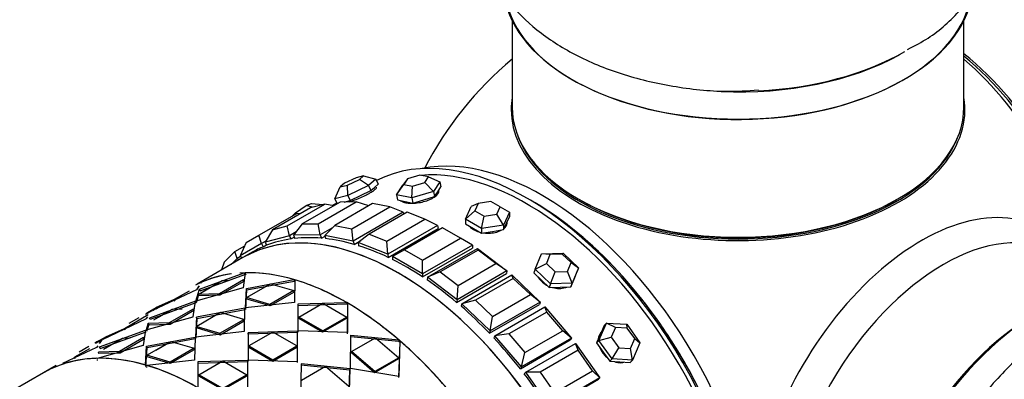
# Model space of a CAD drawing. Units: millimetres. Extents: x 0 to 1474, y 0 to 3459.
# Drawn here: x 140 to 210, y 320 to 346 of the extents above; entities that cross this region are included whole.
import ezdxf
from ezdxf import colors
from ezdxf.entities.mleader import LeaderData, LeaderLine
from ezdxf.math import Vec2, Vec3

# ---------------------------------------------------------------- set-up
doc = ezdxf.new("R2010")
doc.units = ezdxf.units.MM
doc.layers.add('DV7_Défaut', color=7, linetype='Continuous')
doc.layers.add('Défaut', color=7, linetype='Continuous')

# ---------------------------------------------------------------- blocks, each defined once
blk = doc.blocks.new('_DOT')
at = {"color": 0}
blk.add_line((0, 0), (-1, 0), dxfattribs=at)
at = {"color": 0, "const_width": 0.333}
blk.add_lwpolyline([(-0.1665, 0, 1), (0.1665, 0, 1)], format="xyb", close=True, dxfattribs=at)
blk = doc.blocks.new('SE6')
at = {"layer": 'DV7_Défaut', "color": 7, "linetype": 'Continuous'}
for p, q in [((175.22, 345.693), (175.22, 339.616)), ((207.22, 339.616), (207.22, 345.693)), ((168.679, 334.771), (167.803, 334.507)), ((169.3, 334.645), (168.679, 334.771)), ((163.342, 334.193), (163.04, 333.936)), ((163.04, 333.936), (163.569, 334.074)), ((164.172, 334.589), (163.342, 334.193)), ((163.569, 334.074), (164.399, 334.47)), ((163.592, 333.341), (163.569, 334.074)), ((164.7, 334.727), (164.172, 334.589)), ((164.399, 334.47), (164.7, 334.727)), ((165.044, 334.033), (164.399, 334.47)), ((164.7, 334.727), (165.572, 334.484)), ((165.572, 334.484), (165.044, 334.033)), ((165.475, 333.898), (165.738, 334.123)), ((165.572, 334.484), (165.738, 334.123)), ((167.021, 333.378), (167.547, 334.118)), ((167.021, 333.378), (167.468, 334.06)), ((167.803, 334.507), (167.468, 334.06)), ((167.803, 334.507), (167.547, 334.118)), ((167.547, 334.118), (168.169, 333.992)), ((168.169, 333.992), (169.045, 334.256)), ((169.045, 334.256), (169.3, 334.645)), ((169.642, 333.62), (169.045, 334.256)), ((169.3, 334.645), (170.088, 334.302)), ((170.088, 334.302), (169.642, 333.62)), ((170.088, 334.302), (170.176, 333.941)), ((162.667, 333.099), (163.04, 333.936)), ((163.592, 333.341), (162.667, 333.099)), ((165.044, 334.033), (163.592, 333.341)), ((163.592, 333.341), (163.758, 332.98)), ((164.485, 333.327), (165.211, 333.673)), ((165.044, 334.033), (165.211, 333.673)), ((165.211, 333.673), (165.475, 333.898)), ((167.021, 333.378), (167.109, 333.017)), ((168.109, 333.158), (167.021, 333.378)), ((168.109, 333.158), (168.169, 333.992)), ((169.642, 333.62), (168.109, 333.158)), ((169.642, 333.62), (169.729, 333.259)), ((169.729, 333.259), (169.953, 333.6)), ((169.953, 333.6), (170.176, 333.941)), ((159.277, 331.175), (161.964, 332.726)), ((163.039, 332.866), (160.352, 331.315)), ((160.641, 332.634), (161.014, 332.766)), ((161.964, 332.726), (160.935, 332.457)), ((161.014, 332.766), (161.801, 332.684)), ((161.487, 331.327), (164.174, 332.879)), ((162.581, 332.602), (161.964, 332.726)), ((162.814, 332.78), (162.525, 332.613)), ((162.814, 332.78), (162.525, 332.613)), ((165.338, 332.763), (162.651, 331.212)), ((162.667, 333.099), (162.83, 332.746)), ((164.174, 332.879), (163.039, 332.866)), ((163.335, 332.87), (163.758, 332.98)), ((163.758, 332.98), (164.485, 333.327)), ((165.072, 332.609), (164.174, 332.879)), ((166.549, 332.519), (165.338, 332.763)), ((167.109, 333.017), (167.652, 332.907)), ((167.652, 332.907), (168.196, 332.797)), ((168.109, 333.158), (168.196, 332.797)), ((168.196, 332.797), (168.963, 333.028)), ((168.963, 333.028), (169.729, 333.259)), ((172.818, 332.768), (172.328, 332.561)), ((172.818, 332.768), (172.579, 332.252)), ((173.71, 332.906), (172.818, 332.768)), ((174.364, 332.529), (173.71, 332.906)), ((157.289, 330.514), (159.976, 332.065)), ((160.935, 332.457), (158.248, 330.906)), ((159.65, 331.877), (159.883, 332.113)), ((159.883, 332.113), (160.641, 332.634)), ((159.893, 332.017), (159.883, 332.113)), ((160.215, 332.041), (159.976, 332.065)), ((161.086, 332.496), (160.641, 332.634)), ((163.862, 330.967), (166.549, 332.519)), ((167.508, 332.14), (163.972, 330.099)), ((167.775, 332.151), (165.088, 330.599)), ((167.508, 332.14), (166.549, 332.519)), ((167.508, 332.14), (167.538, 332.014)), ((169.032, 331.655), (167.775, 332.151)), ((171.91, 331.659), (172.328, 332.561)), ((171.91, 331.659), (172.579, 332.252)), ((172.579, 332.252), (173.232, 331.875)), ((173.232, 331.875), (174.125, 332.013)), ((174.125, 332.013), (174.364, 332.529)), ((174.614, 331.241), (174.125, 332.013)), ((174.364, 332.529), (175.033, 332.142)), ((175.033, 332.142), (174.614, 331.241)), ((175.033, 332.142), (175.033, 331.816)), ((160.352, 331.315), (159.743, 330.518)), ((160.352, 331.315), (161.487, 331.327)), ((161.633, 330.539), (161.487, 331.327)), ((166.345, 330.103), (169.032, 331.655)), ((169.942, 331.212), (169.032, 331.655)), ((171.91, 331.659), (171.91, 331.332)), ((173.053, 330.999), (171.91, 331.659)), ((171.91, 331.332), (172.481, 331.002)), ((173.053, 330.999), (173.232, 331.875)), ((174.614, 330.914), (174.824, 331.365)), ((174.824, 331.365), (175.033, 331.816)), ((158.248, 330.906), (157.729, 330.031)), ((158.248, 330.906), (159.277, 331.175)), ((159.446, 330.479), (159.277, 331.175)), ((159.925, 330.756), (159.446, 330.479)), ((162.456, 331.014), (161.633, 330.539)), ((162.651, 331.212), (161.955, 330.507)), ((162.651, 331.212), (163.862, 330.967)), ((163.972, 330.099), (163.862, 330.967)), ((165.088, 330.599), (164.311, 329.997)), ((165.088, 330.599), (166.345, 330.103)), ((169.942, 331.212), (166.406, 329.171)), ((166.434, 328.952), (169.97, 330.994)), ((166.434, 328.952), (169.97, 330.994)), ((170.289, 331.043), (167.602, 329.492)), ((169.942, 331.212), (169.97, 330.994)), ((171.562, 330.308), (170.289, 331.043)), ((172.481, 331.002), (173.053, 330.672)), ((174.614, 331.241), (173.053, 330.999)), ((173.053, 330.999), (173.053, 330.672)), ((173.053, 330.672), (173.834, 330.793)), ((173.834, 330.793), (174.614, 330.914)), ((174.614, 331.241), (174.614, 330.914)), ((156.389, 329.994), (155.964, 329.056)), ((157.464, 329.922), (155.964, 329.056)), ((156.389, 329.994), (157.289, 330.514)), ((157.464, 329.922), (157.289, 330.514)), ((157.77, 330.098), (157.464, 329.922)), ((157.464, 329.922), (157.59, 329.705)), ((159.446, 330.479), (157.729, 330.031)), ((157.729, 330.031), (157.834, 329.804)), ((159.446, 330.479), (159.55, 330.253)), ((159.55, 330.253), (159.788, 330.39)), ((159.55, 330.253), (159.788, 330.39)), ((161.633, 330.539), (159.743, 330.518)), ((159.743, 330.518), (159.823, 330.289)), ((161.633, 330.539), (161.714, 330.31)), ((161.714, 330.31), (161.967, 330.456)), ((161.714, 330.31), (161.967, 330.456)), ((161.955, 330.507), (162.01, 330.28)), ((163.972, 330.099), (161.955, 330.507)), ((163.972, 330.099), (164.027, 329.872)), ((164.027, 329.872), (164.508, 330.15)), ((164.027, 329.872), (164.508, 330.15)), ((164.311, 329.997), (164.339, 329.779)), ((166.406, 329.171), (164.311, 329.997)), ((166.406, 329.171), (166.345, 330.103)), ((168.875, 328.757), (171.562, 330.308)), ((172.411, 329.819), (171.562, 330.308)), ((154.822, 328.602), (155.57, 329.36)), ((155.57, 329.36), (156.29, 329.775)), ((155.738, 328.881), (155.57, 329.36)), ((156.814, 329.316), (156.155, 328.935)), ((156.814, 329.316), (156.155, 328.935)), ((157.59, 329.705), (157.819, 329.837)), ((157.59, 329.705), (157.819, 329.837)), ((166.406, 329.171), (166.434, 328.952)), ((167.602, 329.492), (166.754, 329.002)), ((167.602, 329.492), (168.875, 328.757)), ((172.411, 329.819), (168.875, 327.777)), ((168.875, 327.572), (172.411, 329.613)), ((168.875, 327.572), (172.411, 329.613)), ((169.223, 327.545), (172.758, 329.586)), ((172.819, 329.468), (170.132, 327.917)), ((172.411, 329.819), (172.411, 329.613)), ((172.758, 329.586), (174.853, 327.994)), ((172.819, 329.468), (172.758, 329.586)), ((174.076, 328.513), (172.819, 329.468)), ((176.854, 328.109), (177.301, 329.198)), ((177.301, 329.198), (178.834, 329.252)), ((177.898, 329.145), (177.301, 329.198)), ((178.774, 329.176), (177.898, 329.145)), ((178.774, 329.176), (178.834, 329.252)), ((179.395, 328.584), (178.774, 329.176)), ((178.834, 329.252), (179.921, 328.217)), ((156.155, 328.935), (152.915, 327.065)), ((154.822, 328.602), (154.639, 328.06)), ((155.738, 328.881), (155.309, 328.447)), ((155.984, 329.023), (155.738, 328.881)), ((155.738, 328.881), (155.832, 328.749)), ((155.964, 329.056), (156.064, 328.883)), ((166.754, 329.002), (166.754, 328.797)), ((168.875, 327.777), (166.754, 329.002)), ((168.875, 327.777), (168.875, 328.757)), ((171.389, 326.961), (174.076, 328.513)), ((174.853, 327.994), (174.076, 328.513)), ((176.854, 328.109), (177.643, 328.522)), ((177.898, 329.145), (177.643, 328.522)), ((177.643, 328.522), (178.264, 327.931)), ((179.14, 327.961), (179.395, 328.584)), ((179.395, 328.584), (179.921, 328.217)), ((153.071, 326.701), (156.247, 327.858)), ((153.071, 326.701), (156.247, 327.858)), ((156.32, 327.86), (156.17, 326.79)), ((156.32, 327.86), (156.17, 326.79)), ((156.247, 327.858), (156.287, 327.749)), ((156.247, 327.858), (156.287, 327.749)), ((168.875, 327.777), (168.875, 327.572)), ((170.132, 327.917), (169.223, 327.545)), ((170.132, 327.917), (171.389, 326.961)), ((171.29, 325.766), (174.825, 327.807)), ((171.29, 325.766), (174.825, 327.807)), ((174.853, 327.994), (171.318, 325.952)), ((174.853, 327.994), (174.825, 327.807)), ((176.854, 328.109), (176.767, 327.849)), ((176.767, 327.849), (177.31, 327.331)), ((177.941, 327.074), (176.854, 328.109)), ((177.941, 327.074), (178.264, 327.931)), ((178.264, 327.931), (179.14, 327.961)), ((179.475, 327.127), (179.14, 327.961)), ((179.921, 328.217), (179.475, 327.127)), ((179.611, 327.412), (179.834, 327.957)), ((179.921, 328.217), (179.834, 327.957)), ((152.986, 326.331), (154.683, 327.311)), ((153.119, 326.592), (156.287, 327.749)), ((153.119, 326.592), (156.287, 327.749)), ((153.166, 327.167), (153.185, 327.132)), ((153.166, 327.167), (153.185, 327.132)), ((153.348, 326.54), (154.683, 327.311)), ((156.185, 327.354), (154.488, 326.374)), ((156.185, 327.354), (154.488, 326.374)), ((156.221, 327.245), (154.523, 326.265)), ((156.221, 327.245), (154.523, 326.265)), ((154.683, 327.311), (155.12, 327.324)), ((154.683, 327.311), (155.123, 327.324)), ((156.221, 327.245), (156.185, 327.354)), ((156.221, 327.245), (156.185, 327.354)), ((156.406, 326.757), (159.75, 327.382)), ((156.406, 326.757), (159.75, 327.382)), ((156.414, 326.106), (158.111, 327.086)), ((156.414, 326.106), (158.111, 327.086)), ((156.435, 326.648), (159.771, 327.275)), ((156.435, 326.648), (159.771, 327.275)), ((158.111, 327.086), (159.759, 326.603)), ((158.111, 327.086), (159.759, 326.603)), ((159.75, 327.382), (159.771, 327.275)), ((159.75, 327.382), (159.771, 327.275)), ((159.83, 327.359), (159.804, 325.762)), ((159.83, 327.359), (159.804, 325.762)), ((169.223, 327.545), (169.195, 327.359)), ((171.318, 325.952), (169.223, 327.545)), ((171.657, 325.663), (175.192, 327.704)), ((175.302, 327.465), (172.615, 325.914)), ((175.192, 327.704), (177.21, 325.782)), ((175.302, 327.465), (175.192, 327.704)), ((176.513, 326.312), (175.302, 327.465)), ((177.31, 327.331), (177.854, 326.813)), ((177.941, 327.074), (177.854, 326.813)), ((179.475, 327.127), (177.941, 327.074)), ((179.387, 326.867), (179.611, 327.412)), ((179.475, 327.127), (179.387, 326.867)), ((179.584, 327.327), (179.62, 327.434)), ((152.864, 326.655), (149.738, 325.184)), ((152.864, 326.655), (149.738, 325.184)), ((152.348, 326.57), (151.29, 325.959)), ((152.348, 326.57), (151.29, 325.959)), ((156.17, 326.79), (152.825, 325.862)), ((156.17, 326.79), (152.825, 325.862)), ((152.825, 325.862), (153.071, 326.701)), ((152.825, 325.862), (153.071, 326.701)), ((153.05, 326.932), (152.864, 326.655)), ((153.016, 326.881), (152.864, 326.655)), ((154.488, 326.374), (152.986, 326.331)), ((154.488, 326.374), (152.986, 326.331)), ((153.119, 326.592), (153.071, 326.701)), ((153.119, 326.592), (153.071, 326.701)), ((154.523, 326.265), (154.488, 326.374)), ((154.523, 326.265), (154.488, 326.374)), ((156.331, 325.373), (156.406, 326.757)), ((156.331, 325.373), (156.406, 326.757)), ((156.351, 325.266), (156.435, 326.648)), ((156.351, 325.266), (156.435, 326.648)), ((156.435, 326.648), (156.406, 326.757)), ((156.435, 326.648), (156.406, 326.757)), ((159.759, 326.603), (158.062, 325.623)), ((159.759, 326.603), (158.062, 325.623)), ((159.775, 326.498), (158.078, 325.518)), ((159.775, 326.498), (158.078, 325.518)), ((159.775, 326.498), (159.759, 326.603)), ((159.775, 326.498), (159.759, 326.603)), ((171.318, 325.952), (171.389, 326.961)), ((177.854, 326.813), (178.621, 326.84)), ((178.621, 326.84), (179.387, 326.867)), ((152.789, 325.842), (149.535, 324.659)), ((152.789, 325.842), (149.535, 324.659)), ((152.829, 325.732), (149.583, 324.551)), ((152.829, 325.732), (149.583, 324.551)), ((151.29, 325.959), (150.02, 325.393)), ((151.29, 325.959), (150.02, 325.393)), ((151.343, 325.852), (151.29, 325.959)), ((151.343, 325.852), (151.29, 325.959)), ((152.635, 324.748), (152.789, 325.842)), ((152.635, 324.748), (152.789, 325.842)), ((152.864, 325.753), (153.016, 326.254)), ((152.864, 325.753), (152.991, 326.172)), ((153.029, 326.222), (152.986, 326.331)), ((153.029, 326.222), (152.986, 326.331)), ((154.523, 326.265), (153.029, 326.222)), ((154.523, 326.265), (153.029, 326.222)), ((159.804, 325.762), (156.331, 325.373)), ((159.804, 325.762), (156.331, 325.373)), ((156.439, 325.998), (156.414, 326.106)), ((158.062, 325.623), (156.414, 326.106)), ((156.439, 325.998), (156.414, 326.106)), ((158.062, 325.623), (156.414, 326.106)), ((158.078, 325.518), (156.439, 325.998)), ((158.078, 325.518), (156.439, 325.998)), ((160.054, 325.653), (163.472, 325.767)), ((160.054, 325.653), (163.472, 325.767)), ((160.064, 325.55), (163.472, 325.668)), ((160.064, 325.55), (163.472, 325.668)), ((160.107, 324.729), (161.804, 325.709)), ((160.107, 324.729), (161.804, 325.709)), ((161.804, 325.709), (163.501, 324.729)), ((161.804, 325.709), (163.501, 324.729)), ((163.554, 325.719), (163.554, 323.632)), ((163.554, 325.719), (163.554, 323.632)), ((171.318, 325.952), (171.29, 325.766)), ((172.615, 325.914), (171.657, 325.663)), ((172.615, 325.914), (173.826, 324.76)), ((177.21, 325.782), (173.674, 323.741)), ((173.826, 324.76), (176.513, 326.312)), ((177.21, 325.782), (176.513, 326.312)), ((177.21, 325.782), (177.155, 325.619)), ((149.703, 325.164), (149.261, 324.91)), ((149.703, 325.164), (149.261, 324.91)), ((149.992, 325.377), (149.324, 324.991)), ((149.738, 325.184), (150.009, 325.347)), ((149.738, 325.184), (150.009, 325.347)), ((151.147, 325.27), (149.812, 324.499)), ((150.08, 325.289), (150.02, 325.393)), ((150.08, 325.289), (150.02, 325.393)), ((151.147, 325.27), (150.252, 324.753)), ((150.953, 324.333), (152.65, 325.313)), ((150.953, 324.333), (152.65, 325.313)), ((150.988, 324.224), (152.685, 325.203)), ((150.988, 324.224), (152.685, 325.203)), ((151.85, 325.29), (151.147, 325.27)), ((151.85, 325.29), (151.147, 325.27)), ((152.685, 325.203), (152.65, 325.313)), ((152.685, 325.203), (152.65, 325.313)), ((156.296, 325.353), (152.87, 324.715)), ((156.296, 325.353), (152.87, 324.715)), ((154.576, 325.044), (152.879, 324.065)), ((154.576, 325.044), (152.879, 324.065)), ((156.316, 325.246), (152.9, 324.607)), ((156.316, 325.246), (152.9, 324.607)), ((156.224, 324.562), (154.576, 325.044)), ((156.224, 324.562), (154.576, 325.044)), ((156.268, 323.721), (156.296, 325.353)), ((156.268, 323.721), (156.296, 325.353)), ((158.078, 325.518), (158.062, 325.623)), ((158.078, 325.518), (158.062, 325.623)), ((160.064, 325.55), (160.054, 325.653)), ((160.054, 323.746), (160.054, 325.653)), ((160.064, 325.55), (160.054, 325.653)), ((160.054, 323.746), (160.054, 325.653)), ((160.054, 323.648), (160.064, 325.55)), ((160.054, 323.648), (160.064, 325.55)), ((163.554, 325.621), (163.545, 323.54)), ((163.554, 325.621), (163.545, 323.54)), ((171.657, 325.663), (171.602, 325.499)), ((173.674, 323.741), (171.657, 325.663)), ((173.619, 323.578), (177.155, 325.619)), ((173.619, 323.578), (177.155, 325.619)), ((173.996, 323.401), (177.532, 325.442)), ((177.678, 325.082), (174.991, 323.531)), ((177.532, 325.442), (179.422, 323.239)), ((177.678, 325.082), (177.532, 325.442)), ((178.812, 323.76), (177.678, 325.082)), ((146.203, 323.143), (149.328, 324.614)), ((146.203, 323.143), (149.328, 324.614)), ((147.755, 323.918), (149.452, 324.897)), ((147.755, 323.918), (149.452, 324.897)), ((148.784, 324.679), (148.081, 324.273)), ((148.784, 324.679), (148.081, 324.273)), ((149.289, 323.821), (152.635, 324.748)), ((149.289, 323.821), (152.635, 324.748)), ((149.328, 324.614), (149.412, 324.737)), ((149.45, 324.29), (150.953, 324.333)), ((149.45, 324.29), (150.953, 324.333)), ((149.493, 324.181), (149.45, 324.29)), ((149.493, 324.181), (149.45, 324.29)), ((149.583, 324.551), (149.535, 324.659)), ((149.583, 324.551), (149.535, 324.659)), ((150.988, 324.224), (150.953, 324.333)), ((150.988, 324.224), (150.953, 324.333)), ((152.87, 324.715), (152.796, 323.332)), ((152.87, 324.715), (152.796, 323.332)), ((152.9, 324.607), (152.816, 323.225)), ((152.9, 324.607), (152.816, 323.225)), ((152.9, 324.607), (152.87, 324.715)), ((152.9, 324.607), (152.87, 324.715)), ((154.527, 323.582), (156.224, 324.562)), ((154.527, 323.582), (156.224, 324.562)), ((154.542, 323.477), (156.239, 324.457)), ((154.542, 323.477), (156.239, 324.457)), ((156.239, 324.457), (156.224, 324.562)), ((156.239, 324.457), (156.224, 324.562)), ((160.112, 324.629), (160.107, 324.729)), ((161.804, 323.75), (160.107, 324.729)), ((160.112, 324.629), (160.107, 324.729)), ((161.804, 323.75), (160.107, 324.729)), ((161.799, 323.655), (160.112, 324.629)), ((161.799, 323.655), (160.112, 324.629)), ((163.496, 324.634), (161.799, 323.655)), ((163.496, 324.634), (161.799, 323.655)), ((163.501, 324.729), (161.804, 323.75)), ((163.501, 324.729), (161.804, 323.75)), ((163.496, 324.634), (163.501, 324.729)), ((163.496, 324.634), (163.501, 324.729)), ((173.674, 323.741), (173.826, 324.76)), ((181.371, 323.076), (181.898, 324.303)), ((181.898, 324.303), (181.732, 324.134)), ((181.898, 324.303), (183.35, 324.219)), ((182.544, 323.994), (181.898, 324.303)), ((146, 322.618), (149.254, 323.8)), ((146, 322.618), (149.254, 323.8)), ((146.048, 322.51), (149.293, 323.691)), ((146.048, 322.51), (149.293, 323.691)), ((146.484, 323.351), (147.755, 323.918)), ((146.484, 323.351), (147.755, 323.918)), ((147.807, 323.81), (147.755, 323.918)), ((147.807, 323.81), (147.755, 323.918)), ((149.254, 323.8), (149.099, 322.707)), ((149.254, 323.8), (149.099, 322.707)), ((149.41, 324.232), (149.289, 323.821)), ((149.41, 324.232), (149.289, 323.821)), ((149.481, 324.213), (149.329, 323.711)), ((149.456, 324.131), (149.329, 323.711)), ((149.493, 324.181), (150.988, 324.224)), ((149.493, 324.181), (150.988, 324.224)), ((152.796, 323.332), (156.268, 323.721)), ((152.796, 323.332), (156.268, 323.721)), ((152.879, 324.065), (154.527, 323.582)), ((152.904, 323.957), (152.879, 324.065)), ((152.879, 324.065), (154.527, 323.582)), ((152.904, 323.957), (152.879, 324.065)), ((152.904, 323.957), (154.542, 323.477)), ((152.904, 323.957), (154.542, 323.477)), ((154.542, 323.477), (154.527, 323.582)), ((154.542, 323.477), (154.527, 323.582)), ((160.019, 323.725), (156.519, 323.611)), ((160.019, 323.725), (156.519, 323.611)), ((156.528, 323.508), (156.519, 323.611)), ((156.519, 323.611), (156.519, 321.705)), ((156.528, 323.508), (156.519, 323.611)), ((156.519, 323.611), (156.519, 321.705)), ((160.019, 323.627), (156.528, 323.508)), ((160.019, 323.627), (156.528, 323.508)), ((158.269, 323.668), (156.571, 322.688)), ((158.269, 323.668), (156.571, 322.688)), ((159.966, 322.688), (158.269, 323.668)), ((159.966, 322.688), (158.269, 323.668)), ((160.009, 321.499), (160.019, 323.627)), ((160.009, 321.499), (160.019, 323.627)), ((160.019, 321.591), (160.019, 323.725)), ((160.019, 321.591), (160.019, 323.725)), ((163.554, 323.632), (160.054, 323.746)), ((163.554, 323.632), (160.054, 323.746)), ((161.799, 323.655), (161.804, 323.75)), ((161.799, 323.655), (161.804, 323.75)), ((173.674, 323.741), (173.619, 323.578)), ((176.125, 322.209), (178.812, 323.76)), ((179.422, 323.239), (178.812, 323.76)), ((181.732, 324.134), (181.468, 323.521)), ((182.544, 323.994), (182.242, 323.293)), ((183.374, 323.946), (182.544, 323.994)), ((183.35, 324.219), (184.275, 322.91)), ((183.374, 323.946), (183.35, 324.219)), ((183.902, 323.198), (183.374, 323.946)), ((145.851, 322.986), (145.674, 322.884)), ((145.725, 322.869), (146.167, 323.122)), ((145.725, 322.869), (146.167, 323.122)), ((146.456, 323.336), (145.788, 322.95)), ((146.167, 323.122), (145.98, 322.848)), ((146.167, 323.122), (146.013, 322.896)), ((146.474, 323.306), (146.203, 323.143)), ((146.474, 323.306), (146.203, 323.143)), ((146.277, 322.458), (147.612, 323.229)), ((146.544, 323.247), (146.484, 323.351)), ((146.544, 323.247), (146.484, 323.351)), ((146.717, 322.712), (147.612, 323.229)), ((149.114, 323.272), (147.417, 322.292)), ((149.114, 323.272), (147.417, 322.292)), ((149.149, 323.162), (147.452, 322.182)), ((149.149, 323.162), (147.452, 322.182)), ((147.612, 323.229), (148.171, 323.245)), ((147.612, 323.229), (148.171, 323.245)), ((149.149, 323.162), (149.114, 323.272)), ((149.149, 323.162), (149.114, 323.272)), ((149.335, 322.674), (152.76, 323.312)), ((149.335, 322.674), (152.76, 323.312)), ((149.343, 322.023), (151.04, 323.003)), ((149.364, 322.565), (152.78, 323.205)), ((149.364, 322.565), (152.78, 323.205)), ((149.982, 322.392), (151.04, 323.003)), ((151.04, 323.003), (152.688, 322.521)), ((151.04, 323.003), (152.688, 322.521)), ((152.76, 323.312), (152.733, 321.679)), ((152.76, 323.312), (152.733, 321.679)), ((156.528, 323.508), (156.519, 321.607)), ((156.528, 323.508), (156.519, 321.607)), ((163.777, 321.074), (163.804, 323.452)), ((163.777, 321.074), (163.804, 323.452)), ((163.793, 323.362), (167.176, 323.022)), ((163.793, 323.362), (167.176, 323.022)), ((163.804, 323.452), (167.196, 323.106)), ((163.804, 323.452), (167.196, 323.106)), ((163.849, 322.282), (165.546, 323.262)), ((163.849, 322.282), (165.546, 323.262)), ((165.546, 323.262), (167.194, 321.842)), ((165.546, 323.262), (167.194, 321.842)), ((167.255, 322.954), (167.173, 320.448)), ((167.255, 322.954), (167.173, 320.448)), ((167.196, 323.106), (167.176, 323.022)), ((167.196, 323.106), (167.176, 323.022)), ((167.276, 323.037), (167.202, 320.523)), ((167.276, 323.037), (167.202, 320.523)), ((167.255, 322.954), (167.276, 323.037)), ((167.255, 322.954), (167.276, 323.037)), ((173.996, 323.401), (173.915, 323.265)), ((174.991, 323.531), (173.996, 323.401)), ((175.886, 321.198), (173.996, 323.401)), ((174.991, 323.531), (176.125, 322.209)), ((175.806, 321.062), (179.341, 323.103)), ((175.806, 321.062), (179.341, 323.103)), ((179.422, 323.239), (175.886, 321.198)), ((179.422, 323.239), (179.341, 323.103)), ((181.468, 323.521), (181.204, 322.908)), ((181.371, 323.076), (181.204, 322.908)), ((181.204, 322.908), (181.667, 322.253)), ((181.371, 323.076), (182.242, 323.293)), ((182.295, 321.766), (181.371, 323.076)), ((182.242, 323.293), (182.771, 322.544)), ((183.601, 322.497), (183.902, 323.198)), ((184.275, 322.91), (183.748, 321.683)), ((183.902, 323.198), (184.275, 322.91)), ((145.793, 322.573), (143.364, 321.432)), ((145.793, 322.573), (143.364, 321.432)), ((145.277, 322.487), (144.219, 321.876)), ((145.277, 322.487), (144.219, 321.876)), ((145.248, 322.638), (144.545, 322.232)), ((145.248, 322.638), (144.545, 322.232)), ((145.876, 322.695), (145.793, 322.573)), ((149.099, 322.707), (145.831, 321.804)), ((149.099, 322.707), (145.831, 321.804)), ((147.417, 322.292), (145.914, 322.249)), ((147.417, 322.292), (145.914, 322.249)), ((145.958, 322.14), (145.914, 322.249)), ((145.958, 322.14), (145.914, 322.249)), ((147.452, 322.182), (145.958, 322.14)), ((147.452, 322.182), (145.958, 322.14)), ((146.048, 322.51), (146, 322.618)), ((146.048, 322.51), (146, 322.618)), ((147.452, 322.182), (147.417, 322.292)), ((147.452, 322.182), (147.417, 322.292)), ((149.261, 321.326), (149.335, 322.674)), ((149.261, 321.326), (149.335, 322.674)), ((149.282, 321.219), (149.364, 322.565)), ((149.364, 322.565), (149.335, 322.674)), ((149.364, 322.565), (149.335, 322.674)), ((149.339, 322.163), (149.364, 322.565)), ((152.688, 322.521), (150.991, 321.541)), ((152.688, 322.521), (150.991, 321.541)), ((152.704, 322.415), (151.007, 321.436)), ((152.704, 322.415), (151.007, 321.436)), ((152.704, 322.415), (152.688, 322.521)), ((152.704, 322.415), (152.688, 322.521)), ((156.576, 322.588), (156.571, 322.688)), ((156.571, 322.688), (158.269, 321.708)), ((156.571, 322.688), (158.269, 321.708)), ((156.576, 322.588), (156.571, 322.688)), ((156.576, 322.588), (158.264, 321.613)), ((156.576, 322.588), (158.264, 321.613)), ((158.264, 321.613), (159.961, 322.593)), ((158.264, 321.613), (159.961, 322.593)), ((158.269, 321.708), (159.966, 322.688)), ((158.269, 321.708), (159.966, 322.688)), ((159.961, 322.593), (159.966, 322.688)), ((159.961, 322.593), (159.966, 322.688)), ((163.833, 322.195), (163.849, 322.282)), ((163.833, 322.195), (163.849, 322.282)), ((165.472, 320.783), (163.833, 322.195)), ((165.472, 320.783), (163.833, 322.195)), ((165.497, 320.862), (163.849, 322.282)), ((165.497, 320.862), (163.849, 322.282)), ((175.886, 321.198), (176.125, 322.209)), ((176.183, 320.816), (179.719, 322.857)), ((179.887, 322.379), (177.2, 320.827)), ((179.719, 322.857), (181.435, 320.427)), ((179.887, 322.379), (179.719, 322.857)), ((180.917, 320.92), (179.887, 322.379)), ((181.667, 322.253), (182.129, 321.598)), ((182.295, 321.766), (182.771, 322.544)), ((182.771, 322.544), (183.601, 322.497)), ((183.748, 321.683), (183.601, 322.497)), ((144.272, 321.769), (144.219, 321.876)), ((144.272, 321.769), (144.219, 321.876)), ((149.282, 321.219), (149.327, 321.967)), ((152.733, 321.679), (149.341, 321.303)), ((152.733, 321.679), (149.341, 321.303)), ((149.368, 321.915), (149.343, 322.023)), ((150.991, 321.541), (149.343, 322.023)), ((149.368, 321.915), (149.343, 322.023)), ((150.991, 321.541), (149.343, 322.023)), ((151.007, 321.436), (149.368, 321.915)), ((151.007, 321.436), (149.368, 321.915)), ((151.007, 321.436), (150.991, 321.541)), ((151.007, 321.436), (150.991, 321.541)), ((152.983, 321.57), (156.483, 321.684)), ((152.983, 321.57), (156.483, 321.684)), ((152.993, 321.467), (152.983, 321.57)), ((152.983, 319.711), (152.983, 321.57)), ((152.993, 321.467), (152.983, 321.57)), ((152.983, 319.711), (152.983, 321.57)), ((152.993, 321.467), (156.483, 321.586)), ((152.993, 321.467), (156.483, 321.586)), ((153.036, 320.647), (154.733, 321.627)), ((153.036, 320.647), (154.733, 321.627)), ((154.733, 321.627), (156.43, 320.647)), ((154.733, 321.627), (156.43, 320.647)), ((156.483, 321.586), (156.473, 319.458)), ((156.483, 321.586), (156.473, 319.458)), ((156.483, 321.684), (156.483, 319.549)), ((156.483, 321.684), (156.483, 319.549)), ((156.519, 321.705), (160.019, 321.591)), ((156.519, 321.705), (160.019, 321.591)), ((158.264, 321.613), (158.269, 321.708)), ((158.264, 321.613), (158.269, 321.708)), ((167.169, 321.762), (165.472, 320.783)), ((167.169, 321.762), (165.472, 320.783)), ((167.194, 321.842), (165.497, 320.862)), ((167.194, 321.842), (165.497, 320.862)), ((167.169, 321.762), (167.194, 321.842)), ((167.169, 321.762), (167.194, 321.842)), ((182.295, 321.766), (182.129, 321.598)), ((182.129, 321.598), (182.855, 321.557)), ((183.748, 321.683), (182.295, 321.766)), ((182.855, 321.557), (183.581, 321.515)), ((183.748, 321.683), (183.581, 321.515)), ((142.921, 321.294), (142.024, 320.777)), ((142.921, 321.294), (142.024, 320.777)), ((152.983, 319.613), (152.993, 321.467)), ((152.983, 319.613), (152.993, 321.467)), ((160.269, 321.411), (160.241, 319.033)), ((160.269, 321.411), (160.241, 319.033)), ((163.721, 320.971), (160.258, 321.32)), ((163.721, 320.971), (160.258, 321.32)), ((163.741, 321.054), (160.269, 321.411)), ((163.741, 321.054), (160.269, 321.411)), ((162.011, 321.221), (160.313, 320.241)), ((162.011, 321.221), (160.313, 320.241)), ((163.658, 319.801), (162.011, 321.221)), ((163.658, 319.801), (162.011, 321.221)), ((163.637, 318.407), (163.721, 320.971)), ((163.637, 318.407), (163.721, 320.971)), ((163.667, 318.482), (163.741, 321.054)), ((163.667, 318.482), (163.741, 321.054)), ((163.721, 320.971), (163.741, 321.054)), ((163.721, 320.971), (163.741, 321.054)), ((167.202, 320.523), (163.777, 321.074)), ((167.202, 320.523), (163.777, 321.074)), ((165.472, 320.783), (165.497, 320.862)), ((165.472, 320.783), (165.497, 320.862)), ((175.886, 321.198), (175.806, 321.062)), ((176.183, 320.816), (176.079, 320.71)), ((177.2, 320.827), (176.183, 320.816)), ((177.899, 318.385), (176.183, 320.816)), ((177.2, 320.827), (178.23, 319.369)), ((178.23, 319.369), (180.917, 320.92)), ((181.435, 320.427), (180.917, 320.92)), ((142.024, 320.777), (139.898, 319.549)), ((153.041, 320.546), (153.036, 320.647)), ((154.733, 319.667), (153.036, 320.647)), ((153.041, 320.546), (153.036, 320.647)), ((154.733, 319.667), (153.036, 320.647)), ((154.728, 319.572), (153.041, 320.546)), ((154.728, 319.572), (153.041, 320.546)), ((156.425, 320.552), (154.728, 319.572)), ((156.425, 320.552), (154.728, 319.572)), ((156.43, 320.647), (154.733, 319.667)), ((156.43, 320.647), (154.733, 319.667)), ((156.425, 320.552), (156.43, 320.647)), ((156.425, 320.552), (156.43, 320.647)), ((177.795, 318.28), (181.331, 320.321)), ((181.435, 320.427), (177.899, 318.385)), ((181.435, 320.427), (181.331, 320.321))]:
    blk.add_line(p, q, dxfattribs=at)
blk.add_arc((191.22, 323.776), 25, 129.79182, 152.70823, dxfattribs=at)
for centre, major_axis, ratio, start_param, end_param in [((191.22, 348.353), (16.65, 0), 0.57735, 3.284063, 6.145346), ((191.22, 348.271), (-16.55, 0), 0.57735, 0.1469, 3.02556), ((191.22, 350.27), (-16.65, 0), 0.57735, 1.498937, 2.328512), ((191.22, 350.337), (16.693, 0), 0.57735, 4.799177, 5.497787), ((205.079, 331.778), (8, -13.856), 0.57735, 0.975759, 2.165833), ((205.008, 331.737), (-7.95, 13.77), 0.57735, 4.124975, 5.299803), ((204.478, 331.431), (-8.268, 14.321), 0.57735, 4.163679, 5.261099), ((191.22, 339.415), (-16.067, 0), 0.57735, 6.191714, 6.283185), ((191.22, 339.415), (-16.067, 0), 0.57735, 0, 3.233064), ((191.22, 339.616), (16, 0), 0.57735, 3.141593, 6.283185), ((176.3, 315.162), (11, -19.053), 0.57735, 0.028389, 3.113204), ((176.3, 315.162), (11, -19.053), 0.57735, 0.028389, 3.113204), ((191.22, 339.453), (15.939, 0), 0.57735, 3.351646, 6.073132), ((177.36, 315.775), (10.75, -18.62), 0.57735, 0.190256, 2.951337), ((176.3, 315.162), (10.75, -18.62), 0.57735, 0.26525, 2.876342), ((168.686, 333.298), (1.361, 0.329), 0.370682, 3.141593, 3.288823), ((176.653, 315.367), (10.75, -18.62), 0.57735, 0.773837, 2.367756), ((176.653, 315.367), (10.75, -18.62), 0.57735, 0.785398, 2.367756), ((191.22, 339.453), (-15.8, 0), 0.57735, 0.779089, 2.362504), ((204.205, 316.28), (8.482, 14.692), 0.57735, 0, 2.263871), ((167.155, 309.882), (-11, 19.053), 0.57735, 3.141593, 6.283185), ((167.155, 309.882), (11, -19.053), 0.57735, 0, 3.141593), ((167.155, 309.882), (11, -19.053), 0.57735, 0, 3.141593), ((173.471, 331.411), (1.4, 0), 0.57735, 5.696574, 6.24283), ((205.763, 315.38), (-8, -13.856), 0.57735, 3.141593, 6.283185), ((167.814, 310.263), (-11, 19.053), 0.57735, 6.057871, 6.19434), ((167.814, 310.263), (-11, 19.053), 0.57735, 6.057871, 6.19434), ((167.814, 310.263), (-11, 19.053), 0.57735, -0.382394, -0.245925), ((167.814, 310.263), (-11, 19.053), 0.57735, -0.382394, -0.245925), ((167.814, 310.263), (-11, 19.053), 0.57735, -0.539474, -0.403004), ((167.814, 310.263), (-11, 19.053), 0.57735, -0.539474, -0.403004), ((167.814, 310.263), (11, -19.053), 0.57735, 3.073358, 3.141593), ((167.814, 310.263), (11, -19.053), 0.57735, 3.073358, 3.141593), ((167.814, 310.263), (-11, 19.053), 0.57735, -0.696553, -0.560084), ((167.814, 310.263), (-11, 19.053), 0.57735, -0.696553, -0.560084), ((167.814, 310.263), (-11, 19.053), 0.57735, -0.853633, -0.717163), ((167.814, 310.263), (-11, 19.053), 0.57735, -0.853633, -0.717163), ((163.513, 307.78), (-11, 19.053), 0.57735, 6.050677, 6.220124), ((163.513, 307.78), (-11, 19.053), 0.57735, 6.054499, 6.220124), ((163.513, 307.78), (11, -19.053), 0.57735, 0.37002, 2.865561), ((163.513, 307.78), (-11, 19.053), 0.57735, -0.441891, -0.304722), ((163.513, 307.78), (-11, 19.053), 0.57735, -0.441891, -0.304722), ((212.504, 311.488), (-8.325, -14.419), 0.57735, 3.141593, 6.149119), ((163.513, 307.78), (11, -19.053), 0.57735, 3.083823, 3.115836), ((163.513, 307.78), (11, -19.053), 0.57735, 3.083823, 3.115836), ((163.513, 307.78), (11, -19.053), 0.57735, 2.938928, 3.096506), ((163.513, 307.78), (-11, 19.053), 0.57735, -0.782752, -0.546383), ((163.513, 307.78), (-11, 19.053), 0.57735, -0.782752, -0.546383), ((167.814, 310.263), (-11, 19.053), 0.57735, -1.010713, -0.874243), ((167.814, 310.263), (-11, 19.053), 0.57735, -1.010713, -0.874243), ((178.257, 327.773), (1.327, -0.446), 0.727504, 6.123259, 6.283185), ((212.433, 311.529), (8.275, 14.333), 0.57735, 0.152038, 3.051664), ((163.513, 307.78), (-11, 19.053), 0.57735, -1.024413, -0.788044), ((163.513, 307.78), (-11, 19.053), 0.57735, -1.024413, -0.788044), ((167.814, 310.263), (-11, 19.053), 0.57735, -1.167792, -1.031323), ((167.814, 310.263), (-11, 19.053), 0.57735, -1.167792, -1.031323), ((153.024, 301.724), (-11, 19.053), 0.57735, 3.141593, 6.283185), ((219.188, 307.629), (-8.325, -14.419), 0.57735, 3.141593, 6.283185), ((212.079, 311.733), (8, 13.856), 0.57735, 0.877415, 2.28107), ((219.13, 307.663), (8.346, 14.456), 0.57735, 0, 3.213107), ((163.513, 307.78), (-11, 19.053), 0.57735, 5.017111, 5.25348), ((163.513, 307.78), (-11, 19.053), 0.57735, 5.017111, 5.25348), ((167.814, 310.263), (-11, 19.053), 0.57735, -1.324872, -1.188402), ((167.814, 310.263), (-11, 19.053), 0.57735, -1.324872, -1.188402), ((182.574, 322.74), (0.996, -0.984), 0.806444, 3.499824, 3.699298), ((220.918, 306.63), (-8.275, -14.333), 0.57735, 2.702611, 6.283185), ((220.847, 306.671), (8.325, 14.419), 0.57735, 0, 3.141593), ((153.024, 301.724), (-11, 19.053), 0.57735, 5.983755, 6.220124), ((153.024, 301.724), (-11, 19.053), 0.57735, 5.983755, 6.220124), ((153.024, 301.724), (-11, 19.053), 0.57735, 5.742094, 5.978463), ((153.024, 301.724), (-11, 19.053), 0.57735, 5.742094, 5.978463), ((153.024, 301.724), (11, -19.053), 0.57735, 3.083823, 3.141593), ((153.024, 301.724), (11, -19.053), 0.57735, 3.083823, 3.141593), ((153.024, 301.724), (-11, 19.053), 0.57735, -0.782752, -0.546383), ((153.024, 301.724), (-11, 19.053), 0.57735, -0.782752, -0.546383), ((167.814, 310.263), (-11, 19.053), 0.57735, 4.801234, 4.937703), ((167.814, 310.263), (-11, 19.053), 0.57735, 4.801234, 4.937703)]:
    blk.add_ellipse(centre, major_axis=major_axis, ratio=ratio, start_param=start_param, end_param=end_param, dxfattribs=at)
for points, knots in [([(175.187, 359.542), (174.585, 358.834), (173.593, 357.344), (172.72, 354.748), (172.652, 352.012), (173.415, 349.364), (174.866, 347.013), (176.945, 344.958), (179.64, 343.22), (182.903, 341.866), (186.538, 341.003), (189.95, 340.635), (191.854, 340.746), (192.669, 340.799)], [0, 0, 0, 0, 0.088869, 0.174843, 0.267201, 0.355782, 0.443886, 0.535817, 0.633519, 0.735479, 0.838405, 0.940976, 1, 1, 1, 1]), ([(203.229, 343.669), (203.774, 343.949), (205.134, 344.665), (207.034, 346.401), (208.682, 348.667), (209.655, 351.262), (209.825, 354.007), (209.149, 356.687), (208.154, 358.41), (207.485, 359.262), (207.373, 359.398)], [0, 0, 0, 0, 0.081065, 0.238899, 0.387733, 0.5294, 0.682127, 0.827858, 0.972109, 1, 1, 1, 1]), ([(163.679, 332.873), (163.799, 332.913), (163.933, 332.96), (164.07, 333.013), (164.211, 333.067), (164.36, 333.127), (164.503, 333.19), (164.646, 333.253), (164.788, 333.32), (164.917, 333.385), (164.998, 333.427), (165.076, 333.469), (165.147, 333.51)], [0, 0, 0, 0, 0.268852, 0.268852, 0.268852, 0.546425, 0.546425, 0.546425, 0.824231, 0.824231, 0.824231, 1, 1, 1, 1]), ([(163.679, 332.873), (163.799, 332.913), (163.933, 332.96), (164.07, 333.013), (164.211, 333.067), (164.36, 333.127), (164.503, 333.19), (164.646, 333.253), (164.788, 333.32), (164.917, 333.385), (164.998, 333.427), (165.076, 333.469), (165.147, 333.51)], [0, 0, 0, 0, 0.268852, 0.268852, 0.268852, 0.546425, 0.546425, 0.546425, 0.824231, 0.824231, 0.824231, 1, 1, 1, 1]), ([(165.147, 333.51), (165.258, 333.574), (165.354, 333.636), (165.427, 333.692), (165.501, 333.747), (165.554, 333.797), (165.582, 333.837), (165.606, 333.869), (165.613, 333.896), (165.605, 333.914)], [0, 0, 0, 0, 0.354546, 0.354546, 0.354546, 0.709061, 0.709061, 0.709061, 1, 1, 1, 1]), ([(165.147, 333.51), (165.258, 333.574), (165.354, 333.636), (165.427, 333.692), (165.501, 333.747), (165.554, 333.797), (165.582, 333.837), (165.606, 333.869), (165.613, 333.896), (165.605, 333.914)], [0, 0, 0, 0, 0.354546, 0.354546, 0.354546, 0.709061, 0.709061, 0.709061, 1, 1, 1, 1]), ([(169.615, 333.158), (169.726, 333.222), (169.82, 333.292), (169.889, 333.362), (169.958, 333.432), (170.004, 333.504), (170.024, 333.572), (170.037, 333.617), (170.038, 333.662), (170.028, 333.703)], [0, 0, 0, 0, 0.374097, 0.374097, 0.374097, 0.748162, 0.748162, 0.748162, 1, 1, 1, 1]), ([(169.615, 333.158), (169.726, 333.222), (169.82, 333.292), (169.889, 333.362), (169.958, 333.432), (170.004, 333.504), (170.024, 333.572), (170.037, 333.617), (170.038, 333.662), (170.028, 333.703)], [0, 0, 0, 0, 0.374097, 0.374097, 0.374097, 0.748162, 0.748162, 0.748162, 1, 1, 1, 1]), ([(167.356, 332.958), (167.374, 332.939), (167.397, 332.921), (167.424, 332.905), (167.487, 332.867), (167.575, 332.836), (167.681, 332.816), (167.787, 332.795), (167.914, 332.783), (168.051, 332.782), (168.188, 332.78), (168.339, 332.789), (168.492, 332.809), (168.644, 332.828), (168.803, 332.858), (168.953, 332.897), (169.104, 332.937), (169.251, 332.986), (169.382, 333.042), (169.466, 333.078), (169.545, 333.117), (169.615, 333.158)], [0, 0, 0, 0, 0.0703, 0.0703, 0.0703, 0.235427, 0.235427, 0.235427, 0.400254, 0.400254, 0.400254, 0.565074, 0.565074, 0.565074, 0.730189, 0.730189, 0.730189, 0.895443, 0.895443, 0.895443, 1, 1, 1, 1]), ([(167.356, 332.958), (167.374, 332.939), (167.397, 332.921), (167.424, 332.905), (167.487, 332.867), (167.575, 332.836), (167.681, 332.816), (167.787, 332.795), (167.914, 332.783), (168.051, 332.782), (168.188, 332.78), (168.339, 332.789), (168.492, 332.809), (168.644, 332.828), (168.803, 332.858), (168.953, 332.897), (169.104, 332.937), (169.251, 332.986), (169.382, 333.042), (169.466, 333.078), (169.545, 333.117), (169.615, 333.158)], [0, 0, 0, 0, 0.0703, 0.0703, 0.0703, 0.235427, 0.235427, 0.235427, 0.400254, 0.400254, 0.400254, 0.565074, 0.565074, 0.565074, 0.730189, 0.730189, 0.730189, 0.895443, 0.895443, 0.895443, 1, 1, 1, 1]), ([(174.697, 331.069), (174.71, 331.082), (174.722, 331.096), (174.733, 331.109), (174.801, 331.193), (174.845, 331.286), (174.863, 331.38), (174.868, 331.411), (174.871, 331.442), (174.871, 331.474)], [0, 0, 0, 0, 0.110317, 0.110317, 0.110317, 0.77948, 0.77948, 0.77948, 1, 1, 1, 1]), ([(174.697, 331.069), (174.71, 331.082), (174.722, 331.096), (174.733, 331.109), (174.801, 331.193), (174.845, 331.286), (174.863, 331.38), (174.868, 331.411), (174.871, 331.442), (174.871, 331.474)], [0, 0, 0, 0, 0.110317, 0.110317, 0.110317, 0.77948, 0.77948, 0.77948, 1, 1, 1, 1]), ([(172.187, 331.165), (172.196, 331.154), (172.205, 331.144), (172.214, 331.133), (172.283, 331.054), (172.377, 330.98), (172.489, 330.916), (172.6, 330.853), (172.732, 330.798), (172.874, 330.757), (172.888, 330.753), (172.903, 330.749), (172.918, 330.745)], [0, 0, 0, 0, 0.060914, 0.060914, 0.060914, 0.50765, 0.50765, 0.50765, 0.953576, 0.953576, 0.953576, 1, 1, 1, 1]), ([(172.187, 331.165), (172.196, 331.154), (172.205, 331.144), (172.214, 331.133), (172.283, 331.054), (172.377, 330.98), (172.489, 330.916), (172.6, 330.853), (172.732, 330.798), (172.874, 330.757), (172.888, 330.753), (172.903, 330.749), (172.918, 330.745)], [0, 0, 0, 0, 0.060914, 0.060914, 0.060914, 0.50765, 0.50765, 0.50765, 0.953576, 0.953576, 0.953576, 1, 1, 1, 1]), ([(173.203, 330.688), (173.243, 330.682), (173.284, 330.678), (173.326, 330.674), (173.481, 330.661), (173.642, 330.662), (173.794, 330.679), (173.947, 330.697), (174.095, 330.73), (174.227, 330.777), (174.312, 330.807), (174.39, 330.844), (174.461, 330.884)], [0, 0, 0, 0, 0.090935, 0.090935, 0.090935, 0.436052, 0.436052, 0.436052, 0.78146, 0.78146, 0.78146, 1, 1, 1, 1]), ([(173.203, 330.688), (173.243, 330.682), (173.284, 330.678), (173.326, 330.674), (173.481, 330.661), (173.642, 330.662), (173.794, 330.679), (173.947, 330.697), (174.095, 330.73), (174.227, 330.777), (174.312, 330.807), (174.39, 330.844), (174.461, 330.884)], [0, 0, 0, 0, 0.090935, 0.090935, 0.090935, 0.436052, 0.436052, 0.436052, 0.78146, 0.78146, 0.78146, 1, 1, 1, 1]), ([(177.029, 327.596), (177.031, 327.592), (177.034, 327.588), (177.036, 327.584), (177.1, 327.471), (177.189, 327.359), (177.296, 327.259), (177.402, 327.16), (177.528, 327.068), (177.663, 326.994), (177.664, 326.993), (177.665, 326.993), (177.666, 326.992)], [0, 0, 0, 0, 0.017148, 0.017148, 0.017148, 0.507714, 0.507714, 0.507714, 0.997392, 0.997392, 0.997392, 1, 1, 1, 1]), ([(177.029, 327.596), (177.031, 327.592), (177.034, 327.588), (177.036, 327.584), (177.1, 327.471), (177.189, 327.359), (177.296, 327.259), (177.402, 327.16), (177.528, 327.068), (177.663, 326.994), (177.664, 326.993), (177.665, 326.993), (177.666, 326.992)], [0, 0, 0, 0, 0.017148, 0.017148, 0.017148, 0.507714, 0.507714, 0.507714, 0.997392, 0.997392, 0.997392, 1, 1, 1, 1]), ([(179.481, 327.148), (179.482, 327.15), (179.484, 327.152), (179.486, 327.154), (179.535, 327.221), (179.573, 327.295), (179.599, 327.372)], [0, 0, 0, 0, 0.031915, 0.031915, 0.031915, 1, 1, 1, 1]), ([(179.481, 327.148), (179.482, 327.15), (179.484, 327.152), (179.486, 327.154), (179.535, 327.221), (179.573, 327.295), (179.599, 327.372)], [0, 0, 0, 0, 0.031915, 0.031915, 0.031915, 1, 1, 1, 1]), ([(178.088, 326.82), (178.091, 326.819), (178.095, 326.818), (178.098, 326.818), (178.249, 326.777), (178.405, 326.755), (178.553, 326.753), (178.702, 326.752), (178.848, 326.772), (178.978, 326.812), (179.015, 326.823), (179.051, 326.836), (179.086, 326.851)], [0, 0, 0, 0, 0.009971, 0.009971, 0.009971, 0.4436819, 0.4436819, 0.4436819, 0.8777575, 0.8777575, 0.8777575, 1, 1, 1, 1]), ([(178.088, 326.82), (178.091, 326.819), (178.095, 326.818), (178.098, 326.818), (178.249, 326.777), (178.405, 326.755), (178.553, 326.753), (178.702, 326.752), (178.848, 326.772), (178.978, 326.812), (179.015, 326.823), (179.051, 326.836), (179.086, 326.851)], [0, 0, 0, 0, 0.009971, 0.009971, 0.009971, 0.443682, 0.443682, 0.443682, 0.877758, 0.877758, 0.877758, 1, 1, 1, 1]), ([(230.216, 319.761), (229.903, 320.643), (229.107, 322.254), (227.292, 324.312), (224.956, 325.739), (222.282, 326.402), (219.52, 326.321), (216.701, 325.548), (213.848, 324.083), (211.042, 321.934), (208.488, 319.217), (206.636, 316.733), (205.912, 315.31), (205.712, 314.914)], [0, 0, 0, 0, 0.091898, 0.180203, 0.275066, 0.366049, 0.456543, 0.550967, 0.651318, 0.756044, 0.861762, 0.967114, 1, 1, 1, 1]), ([(181.528, 323.664), (181.472, 323.591), (181.427, 323.508), (181.395, 323.42), (181.383, 323.386), (181.372, 323.351), (181.364, 323.315)], [0, 0, 0, 0, 0.723175, 0.723175, 0.723175, 1, 1, 1, 1]), ([(181.528, 323.664), (181.472, 323.591), (181.427, 323.508), (181.395, 323.42), (181.383, 323.386), (181.372, 323.351), (181.364, 323.315)], [0, 0, 0, 0, 0.723175, 0.723175, 0.723175, 1, 1, 1, 1]), ([(181.418, 322.604), (181.468, 322.466), (181.541, 322.328), (181.631, 322.202), (181.714, 322.087), (181.812, 321.979), (181.92, 321.886)], [0, 0, 0, 0, 0.52164, 0.52164, 0.52164, 1, 1, 1, 1]), ([(181.418, 322.604), (181.468, 322.466), (181.541, 322.328), (181.631, 322.202), (181.714, 322.087), (181.812, 321.979), (181.92, 321.886)], [0, 0, 0, 0, 0.52164, 0.52164, 0.52164, 1, 1, 1, 1]), ([(182.488, 321.562), (182.58, 321.532), (182.673, 321.513), (182.764, 321.503), (182.894, 321.49), (183.022, 321.499), (183.142, 321.528)], [0, 0, 0, 0, 0.412855, 0.412855, 0.412855, 1, 1, 1, 1]), ([(182.488, 321.562), (182.58, 321.532), (182.673, 321.513), (182.764, 321.503), (182.894, 321.49), (183.022, 321.499), (183.142, 321.528)], [0, 0, 0, 0, 0.412855, 0.412855, 0.412855, 1, 1, 1, 1])]:
    blk.add_open_spline(points, degree=3, knots=knots, dxfattribs=at)
for points in [[(156.359, 327.751), (156.323, 327.75), (156.287, 327.749)], [(156.359, 327.751), (156.323, 327.75), (156.287, 327.749)], [(159.85, 327.252), (159.81, 327.264), (159.771, 327.275)], [(159.85, 327.252), (159.81, 327.264), (159.771, 327.275)], [(163.554, 325.621), (163.513, 325.645), (163.472, 325.668)], [(163.554, 325.621), (163.513, 325.645), (163.472, 325.668)], [(167.255, 322.954), (167.216, 322.988), (167.176, 323.022)], [(167.255, 322.954), (167.216, 322.988), (167.176, 323.022)], [(145.798, 321.693), (145.834, 321.694), (145.87, 321.695)], [(145.798, 321.693), (145.834, 321.694), (145.87, 321.695)], [(149.282, 321.219), (149.321, 321.208), (149.361, 321.196)], [(149.282, 321.219), (149.321, 321.208), (149.361, 321.196)]]:
    blk.add_open_spline(points, degree=2, dxfattribs=at)

msp = doc.modelspace()

# ---------------------------------------------------------------- block references
at = {"layer": 'Défaut'}
msp.add_blockref('SE6', (0, 0), dxfattribs=at)

# ---------------------------------------------------------------- leaders
at = {"layer": 'Défaut', "color": 7, "linetype": 'Continuous'}
ml = msp.add_multileader_mtext('Standard', dxfattribs=at)
ml.set_content('{\\pxsm0.9;\\fSolid Edge ISO|b1||i0||c0|p34;\\W1.;15/11/2019\\P}', color=256)
ml.set_leader_properties()
ml.set_arrow_properties(name='DOT')
ml.build(insert=Vec2(0, 0))
ml.multileader.update_dxf_attribs({"leader_type": 0, "dogleg_length": 0, "arrow_head_size": 12})
ctx = ml.context
ctx.base_point, ctx.char_height, ctx.arrow_head_size, ctx.landing_gap_size = Vec3(1105.096, 3452.253), 12, 12, 4.2
notes = []
notes.append((ctx, [(0, (0, 0, 0), (0, 0), (1, 0), 1, [])]))
ctx.mtext.insert = Vec3(1107.096, 3458.374)
ml = msp.add_multileader_mtext('Standard', dxfattribs=at)
ml.set_content('{\\pxsm0.9;\\fArial|b1||i0||c0|p34;\\W1.;TWF8H2\\P}', color=256)
ml.set_leader_properties()
ml.set_arrow_properties(name='DOT')
ml.build(insert=Vec2(0, 0))
ml.multileader.update_dxf_attribs({"leader_type": 0, "dogleg_length": 0, "arrow_head_size": 12})
ctx = ml.context
ctx.base_point, ctx.char_height, ctx.arrow_head_size, ctx.landing_gap_size = Vec3(385.97, 3452.074), 12, 12, 4.2
notes.append((ctx, [(0, (0, 0, 0), (0, 0), (1, 0), 1, [])]))
ctx.mtext.insert = Vec3(387.97, 3458.188)
for ctx, leaders in notes:
    for number, flags, end, landing, length, lines in leaders:
        leader = LeaderData()
        leader.index, (leader.has_last_leader_line, leader.has_dogleg_vector, leader.attachment_direction) = number, flags
        leader.last_leader_point, leader.dogleg_vector, leader.dogleg_length = Vec3(end), Vec3(landing), length
        for number, points, colour, breaks in lines:
            line = LeaderLine()
            line.index, line.vertices, line.color, line.breaks = number, Vec3.list(points), colors.encode_raw_color(colour), breaks
            leader.lines.append(line)
        ctx.leaders.append(leader)

doc.saveas('drawing.dxf')
